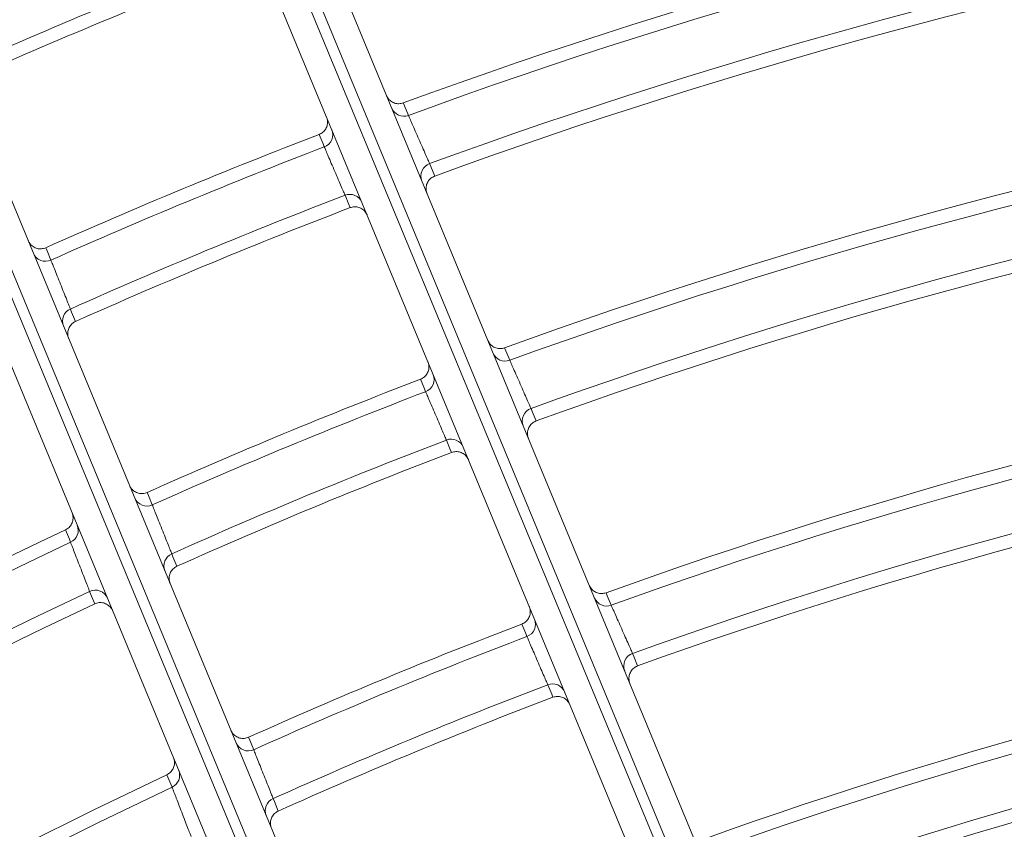
# Model space of a CAD drawing. Units: millimetres. Extents: x 3552 to 3949, y 1453 to 1688.
# Drawn here: x 3567 to 3567, y 1607 to 1607 of the extents above; entities that cross this region are included whole.
import ezdxf

# ---------------------------------------------------------------- set-up
doc = ezdxf.new("R2010")
doc.units = ezdxf.units.MM
doc.linetypes.add('CONTINUO', pattern=[0])
doc.linetypes.add('SLD-Sólida', pattern=[0])
doc.layers.add('VENT', color=5, linetype='Continuous')

# ---------------------------------------------------------------- blocks, each defined once
blk = doc.blocks.new('u.c htiachi')
at = {"color": 7, "linetype": 'SLD-Sólida', "lineweight": 15}
for p, q in [((-2335.801046058932, 3415.534764138355), (-2335.739090586624, 3415.385192422478)), ((-2335.802299586409, 3415.534132046394), (-2335.740587482127, 3415.385147864947)), ((-2335.740222595419, 3415.385312200729), (-2335.801944477195, 3415.534319986814)), ((-2335.741256436227, 3415.384149745414), (-2335.803103986103, 3415.533460917022)), ((-2335.815802642698, 3415.528579668974), (-2335.754080760922, 3415.379571882889)), ((-2335.753706545469, 3415.379713697392), (-2335.815418649751, 3415.528697878839)), ((-2335.814375294045, 3415.528792125178), (-2335.752527744169, 3415.379480953571)), ((-2335.754796507527, 3415.378686728926), (-2335.816751979834, 3415.528258444803))]:
    blk.add_line(p, q, dxfattribs=at)
at = {"color": 7, "linetype": 'SLD-Sólida', "lineweight": 15, "flags": 128}
for points in [[(-2335.760274445611, 3415.428794330559), (-2335.760321217689, 3415.428907271409), (-2335.760468706009, 3415.429263412648)], [(-2335.756456992953, 3415.428364141133), (-2335.756410168905, 3415.428251137678), (-2335.756262515461, 3415.427894795906)], [(-2335.759346643871, 3415.426478700476), (-2335.759393432109, 3415.426591632031), (-2335.759540971462, 3415.426947743734)], [(-2335.770843233527, 3415.42496608445), (-2335.770796443941, 3415.42485315062), (-2335.770648900754, 3415.42449703234)], [(-2335.773848447544, 3415.423313587363), (-2335.773895274217, 3415.423426595898), (-2335.774042937176, 3415.423782956019)], [(-2335.769861793762, 3415.422672661266), (-2335.76981502225, 3415.422559722566), (-2335.769667535958, 3415.422203589101)], [(-2335.772849663458, 3415.421024081196), (-2335.772896460304, 3415.421137095358), (-2335.773044028792, 3415.421493472882)], [(-2335.753539675077, 3415.421440183431), (-2335.753492879953, 3415.421327175728), (-2335.75334531764, 3415.420970820987)], [(-2335.756446654661, 3415.419551440029), (-2335.756493425618, 3415.419664375773), (-2335.756640910263, 3415.420020500547)], [(-2335.752625118274, 3415.419116281879), (-2335.752578300314, 3415.419003289444), (-2335.752430666293, 3415.418646983017)], [(-2335.755517595993, 3415.417236530651), (-2335.755564381588, 3415.417349458098), (-2335.755711912456, 3415.417705556518)], [(-2335.767014079524, 3415.415723734964), (-2335.766967292773, 3415.415610805564), (-2335.766819758614, 3415.415254701499)], [(-2335.770016377563, 3415.414065348349), (-2335.770063197776, 3415.414178345144), (-2335.770210839962, 3415.414534667316)], [(-2335.766034045586, 3415.41342993108), (-2335.765987275116, 3415.413316997181), (-2335.765839792212, 3415.412960879079)], [(-2335.769019910216, 3415.411775400135), (-2335.769066703594, 3415.41188840227), (-2335.769214260804, 3415.412244740995)], [(-2335.752618951043, 3415.410308942312), (-2335.752665721035, 3415.410421873663), (-2335.75281320252, 3415.410777984278)], [(-2335.751688751082, 3415.40799467805), (-2335.751735534396, 3415.408107601953), (-2335.751883057945, 3415.408463688912)], [(-2335.763185143192, 3415.4064817276), (-2335.763138358878, 3415.406368802009), (-2335.762990832484, 3415.40601271017)], [(-2335.76618480347, 3415.404818014031), (-2335.766231618127, 3415.404931000728), (-2335.766379242449, 3415.405287290274)], [(-2335.762206378813, 3415.404187571489), (-2335.762159609241, 3415.404074641733), (-2335.762012129261, 3415.403718536888)], [(-2335.765190425932, 3415.40252764606), (-2335.765237216317, 3415.402640637818), (-2335.765384763798, 3415.402996943075)]]:
    blk.add_lwpolyline(points, dxfattribs=at)
at = {"color": 7, "linetype": 'SLD-Sólida', "lineweight": 15}
for radius in [0.2430000000000004, 0.2420000000000004, 0.2410000000000004, 0.2400000000000004]:
    blk.add_circle((-2335.838333661749, 3415.602571842018), radius, dxfattribs=at)
for centre, radius, start, end in [((-2335.838333661749, 3415.602571842018), 0.1924892514942952, 295.1732684272855, 314.4807068811385), ((-2335.838333661749, 3415.602571842018), 0.1929967447695917, 295.1662526335298, 314.48206964887), ((-2335.838333661749, 3415.602571842018), 0.1999967447695917, 295.0859175211291, 314.4976745678093), ((-2335.838333661749, 3415.602571842018), 0.2005042380448885, 295.079352340881, 314.4989498711341), ((-2335.838333661749, 3415.602571842018), 0.2024892514942953, 295.0414957956765, 314.5063038185301), ((-2335.838333661749, 3415.602571842018), 0.2029967447695918, 295.0351540615208, 314.5075357674784), ((-2335.838333661749, 3415.602571842018), 0.1799967447695917, 270.5588755997599, 289.6263082926941), ((-2335.838333661749, 3415.602571842018), 0.1805042380448883, 270.5573007026131, 289.6344175836045), ((-2335.838333661749, 3415.602571842018), 0.182489251494295, 270.5482365437181, 289.6810884856079), ((-2335.838333661749, 3415.602571842018), 0.1829967447695917, 270.5467209795651, 289.6888918842312), ((-2335.838333661749, 3415.602571842018), 0.1899967447695918, 290.8068587605792, 294.1936899275563), ((-2335.76047663262, 3415.42924944656), 0.0004980061853814458, 293.9533666174109, 22.29223405958824), ((-2335.838333661749, 3415.602571842018), 0.1905042380448884, 290.8113830135197, 294.1891656346609), ((-2335.75624714965, 3415.427912591459), 0.0004979270228751702, 114.9251456934596, 202.2968629757576), ((-2335.759335478891, 3415.426493831145), 0.0004982608097909027, 22.72506509488002, 114.3569270330853), ((-2335.838333661749, 3415.602571842018), 0.1924892514942952, 290.8374478396107, 294.163100846158), ((-2335.838333661749, 3415.602571842018), 0.1929967447695918, 290.8418103127255, 294.1587383510984), ((-2335.77082775301, 3415.424961814042), 0.0004980061853815104, 202.7083146253859, 291.0471820557826), ((-2335.838333661749, 3415.602571842018), 0.1899967447695928, 270.5293971931529, 289.7780857785714), ((-2335.774015654225, 3415.423783035003), 0.0004983363930939206, 289.6047545611939, 22.2698869838139), ((-2335.838333661749, 3415.602571842018), 0.1905042380448893, 270.5279839039916, 289.7853619374192), ((-2335.769686129817, 3415.422206393089), 0.0004982608097907062, 110.6436216374403, 202.2754835945977), ((-2335.838333661749, 3415.602571842018), 0.1924892514942962, 270.519841786651, 289.8272802297027), ((-2335.7728731121, 3415.421025799059), 0.0004979270228754815, 22.70368570046166, 110.0754029890281), ((-2335.753557980036, 3415.421421491873), 0.0004983267424382446, 202.7299294671493, 295.2616685518125), ((-2335.838333661749, 3415.602571842018), 0.1929967447695928, 270.5184790487724, 289.8342960310158), ((-2335.838333661749, 3415.602571842018), 0.1999967447695919, 290.8917644401621, 294.1087842259361), ((-2335.756648181644, 3415.420006855999), 0.0004980128812114277, 293.8699599721195, 22.29183091652358), ((-2335.838333661749, 3415.602571842018), 0.2005042380448885, 290.8958468903671, 294.1047018041889), ((-2335.752416296506, 3415.418664247069), 0.0004979377475195586, 114.7950240247879, 202.2962503403778), ((-2335.838333661749, 3415.602571842018), 0.2024892514942962, 290.9193876555075, 294.081161020157), ((-2335.755507063549, 3415.417251359632), 0.0004982548411089658, 22.72463632136449, 114.2760153169314), ((-2335.838333661749, 3415.602571842018), 0.2029967447695928, 290.9233312427927, 294.0772174440631), ((-2335.766999289685, 3415.415719228597), 0.000498012881211495, 202.708717760486, 291.1305887011065), ((-2335.770184679472, 3415.4145343942), 0.0004983267424383084, 289.7388801166622, 22.27061922394383), ((-2335.838333661749, 3415.602571842018), 0.1999967447695928, 270.5028741052988, 289.9146311578314), ((-2335.838333661749, 3415.602571842018), 0.2005042380448894, 270.5015987892404, 289.9211963350724), ((-2335.765857725477, 3415.412963917018), 0.0004982548411090503, 110.7245333622478, 202.275912361139), ((-2335.838333661749, 3415.602571842018), 0.2024892514942962, 270.4942448752831, 289.9590528765533), ((-2335.769042278738, 3415.411777446475), 0.0004979377475195901, 22.70429833076071, 110.2055246661518), ((-2335.838333661749, 3415.602571842018), 0.2029967447695928, 270.4930129182961, 289.9653946070489), ((-2335.838333661749, 3415.602571842018), 0.2099967447695928, 290.9685615348243, 294.0319871529002), ((-2335.752819880492, 3415.410764628835), 0.0004980189259750578, 293.7944994424466, 22.29146538337667), ((-2335.838333661749, 3415.602571842018), 0.2105042380448894, 290.9722638517023, 294.0282848197872), ((-2335.838333661749, 3415.602571842018), 0.2124892514942962, 290.9936302825465, 294.0069184060177), ((-2335.751678792582, 3415.40800923523), 0.0004982494226490255, 22.72424870292574, 114.2027040782749), ((-2335.838333661749, 3415.602571842018), 0.2129967447695927, 290.9972125452765, 294.0033361270293), ((-2335.763170977385, 3415.406477006051), 0.0004980189259749908, 202.7090833019903, 291.2060492311477), ((-2335.766354095365, 3415.405286694164), 0.0004983179845878501, 289.8602205509691, 22.27127915787321), ((-2335.838333661749, 3415.602571842018), 0.2099967447695928, 270.4788831439626, 290.038128525198), ((-2335.838333661749, 3415.602571842018), 0.2105042380448896, 270.4777265437565, 290.0440820706698), ((-2335.762029464496, 3415.40372178848), 0.0004982494226494074, 110.7978446033045, 202.2762999618574), ((-2335.838333661749, 3415.602571842018), 0.2124892514942964, 270.4710516487088, 290.0784400565551), ((-2335.76521181723, 3415.402529994332), 0.0004979474304214754, 22.70485529931723, 110.3234162733359), ((-2335.838333661749, 3415.602571842018), 0.2129967447695929, 270.469932544211, 290.0842003874508), ((-2335.838333661749, 3415.602571842018), 0.2199967447695927, 291.038358786027, 293.9621898802587), ((-2335.838333661749, 3415.602571842018), 0.2205042380448896, 291.0417317111525, 293.958816953501)]:
    blk.add_arc(centre, radius, start, end, dxfattribs=at)
for points, knots in [([(-2335.757175216063, 3415.430219959502), (-2335.757166288214, 3415.430196865558), (-2335.757148429423, 3415.430150669671), (-2335.757073431707, 3415.429956702807), (-2335.756972376405, 3415.429695417738), (-2335.756852861206, 3415.429386509998), (-2335.756729351996, 3415.429067400795), (-2335.756615355785, 3415.4287729788), (-2335.756524631223, 3415.428538734843), (-2335.756472932133, 3415.428405282466), (-2335.756461292746, 3415.428375239522), (-2335.756456992953, 3415.428364141133)], [0, 0, 0, 0, 0.1162330899898445, 0.2325064460083001, 0.3489081211725582, 0.4654771965076417, 0.5821533008545413, 0.69882954522003, 0.8153999263461187, 0.9318055063403509, 1, 1, 1, 1]), ([(-2335.760468706009, 3415.429263412648), (-2335.760419948424, 3415.429291363118), (-2335.760322439473, 3415.429347260493), (-2335.760221747338, 3415.429486669805), (-2335.76016973681, 3415.4296487997), (-2335.760174072343, 3415.429794223928), (-2335.760199298183, 3415.429880687407), (-2335.760211880792, 3415.429911571014), (-2335.76021302266, 3415.429914373691)], [0, 0, 0, 0, 0.2167725188777164, 0.4335173847002478, 0.6510436628087725, 0.870141473809012, 0.9882153799600512, 1, 1, 1, 1]), ([(-2335.759540971462, 3415.426947743734), (-2335.759550105914, 3415.426970725376), (-2335.759568375998, 3415.427016691628), (-2335.759645113266, 3415.427209775898), (-2335.759748473115, 3415.427469891127), (-2335.759870602933, 3415.427777306461), (-2335.759996679475, 3415.428094729943), (-2335.760112947243, 3415.428387524722), (-2335.760205447326, 3415.428620511826), (-2335.760258177445, 3415.428753346766), (-2335.76027005323, 3415.428783264995), (-2335.760274445611, 3415.428794330559)], [0, 0, 0, 0, 0.1163638062204359, 0.2327426478370194, 0.3491698583974865, 0.4656612804884878, 0.5821953703157741, 0.6987316429129438, 0.8152281740598343, 0.9316602441689774, 1, 1, 1, 1]), ([(-2335.756262515461, 3415.427894795906), (-2335.756310800748, 3415.427866015485), (-2335.756407364865, 3415.427808458491), (-2335.756505696895, 3415.427667323458), (-2335.75655497313, 3415.427504298149), (-2335.756548298185, 3415.427361809198), (-2335.756523189212, 3415.427278386619), (-2335.756511684442, 3415.42725014942), (-2335.756510542889, 3415.427247347603)], [0, 0, 0, 0, 0.21920238667352, 0.4383754619941255, 0.6583686717212685, 0.8799626235750759, 0.9880893759123224, 1, 1, 1, 1]), ([(-2335.758678725745, 3415.426210303434), (-2335.75867990015, 3415.426213092541), (-2335.758696654086, 3415.426252881624), (-2335.758747456695, 3415.426339436888), (-2335.758860366031, 3415.426446008848), (-2335.759015934055, 3415.426514877821), (-2335.759186889325, 3415.426532251669), (-2335.759293390476, 3415.426496551504), (-2335.759346643871, 3415.426478700476)], [0, 0, 0, 0, 0.01135903851878292, 0.1620467494675826, 0.3729572455292807, 0.5823985040816047, 0.7911881971434459, 1, 1, 1, 1]), ([(-2335.771484330602, 3415.425245581848), (-2335.771483156205, 3415.425242792644), (-2335.771470215152, 3415.425212057512), (-2335.771426912845, 3415.425133081653), (-2335.771327147057, 3415.425027186466), (-2335.771175726167, 3415.424949321764), (-2335.771005948543, 3415.424921946212), (-2335.770897474172, 3415.424951371078), (-2335.770843233527, 3415.42496608445)], [0, 0, 0, 0, 0.01178462003988829, 0.1298585261910907, 0.3489563371912004, 0.5664826152998584, 0.7832274811224365, 0.9999999999999999, 0.9999999999999999, 0.9999999999999999, 0.9999999999999999]), ([(-2335.774042937176, 3415.423782956019), (-2335.773992211693, 3415.423807046892), (-2335.773890765739, 3415.423855226258), (-2335.773779736865, 3415.423986323619), (-2335.77371552911, 3415.424143827445), (-2335.773708012105, 3415.424302001962), (-2335.773733198052, 3415.424402573598), (-2335.773750659835, 3415.42444543469), (-2335.773751801225, 3415.424448236306)], [0, 0, 0, 0, 0.2064122173338877, 0.4128040351147206, 0.61980723179893, 0.828246678482389, 0.9887733419295838, 1, 1, 1, 1]), ([(-2335.770648900754, 3415.42449703234), (-2335.770639098384, 3415.424474326575), (-2335.770619492328, 3415.424428911999), (-2335.770537144731, 3415.424238147568), (-2335.770426228458, 3415.423981159251), (-2335.770295168829, 3415.423677439084), (-2335.770159872714, 3415.423363832109), (-2335.770035102436, 3415.42307456169), (-2335.769935838157, 3415.42284438326), (-2335.769879251829, 3415.422713150879), (-2335.76986650748, 3415.422683593556), (-2335.769861793762, 3415.422672661266)], [0, 0, 0, 0, 0.116363471169007, 0.232742553418799, 0.3491713751389844, 0.4656650100167092, 0.5822000040289752, 0.698734977215065, 0.8152289751799475, 0.9316592302703997, 1, 1, 1, 1]), ([(-2335.773044028792, 3415.421493472882), (-2335.773054028474, 3415.421516120814), (-2335.773074031174, 3415.421561424236), (-2335.77315803346, 3415.421751650729), (-2335.77327122037, 3415.422007902618), (-2335.773405078216, 3415.422310859693), (-2335.773543405693, 3415.422623824621), (-2335.773671079443, 3415.422912587465), (-2335.773772691786, 3415.423142339133), (-2335.77383059574, 3415.423273234912), (-2335.773843631971, 3415.42330270218), (-2335.773848447544, 3415.423313587363)], [0, 0, 0, 0, 0.1162339544678868, 0.2325066904227872, 0.3489042079013097, 0.4654675616129084, 0.58214131682954, 0.6988209145108578, 0.8153978487193362, 0.9318081231269938, 1, 1, 1, 1]), ([(-2335.769667535958, 3415.422203589101), (-2335.769717814138, 3415.422178555365), (-2335.769818365174, 3415.422128490546), (-2335.769926962364, 3415.42199532071), (-2335.769988266331, 3415.4218366192), (-2335.769992746046, 3415.421681422444), (-2335.769967464172, 3415.421584296002), (-2335.76995117548, 3415.421544314206), (-2335.769950033687, 3415.42154151159)], [0, 0, 0, 0, 0.2088118028565889, 0.4176014959184547, 0.6270427544707696, 0.8379532505326235, 0.9886409614812387, 1, 1, 1, 1]), ([(-2335.754214895201, 3415.421705238876), (-2335.754213721151, 3415.421702450608), (-2335.754195915489, 3415.421660163667), (-2335.754142933718, 3415.421571543149), (-2335.754026319036, 3415.421465000874), (-2335.753869696511, 3415.421398658656), (-2335.753698516638, 3415.421384060681), (-2335.753592624024, 3415.421421475226), (-2335.753539675077, 3415.421440183431)], [0, 0, 0, 0, 0.01124358167271018, 0.1705204415262582, 0.3792738072916865, 0.5865866742788198, 0.7932830281833657, 1, 1, 1, 1]), ([(-2335.772216463792, 3415.420741654052), (-2335.772217637802, 3415.420744442423), (-2335.772229469685, 3415.420772544126), (-2335.772270704366, 3415.420849287128), (-2335.772366740382, 3415.42095476101), (-2335.772516861013, 3415.421035192314), (-2335.772686190086, 3415.421065456987), (-2335.772795169905, 3415.421037873741), (-2335.772849663458, 3415.421024081196)], [0, 0, 0, 0, 0.01191062408779409, 0.1200373764249352, 0.341631328278615, 0.5616245380058226, 0.7807976133264638, 0.9999999999999999, 0.9999999999999999, 0.9999999999999999, 0.9999999999999999]), ([(-2335.756640910263, 3415.420020500547), (-2335.756592112103, 3415.420048378201), (-2335.756494521981, 3415.420104129967), (-2335.756393625191, 3415.420243386788), (-2335.756341376724, 3415.420405436378), (-2335.756345503319, 3415.420551114872), (-2335.756370737227, 3415.420637844931), (-2335.756383413882, 3415.420668959441), (-2335.75638455577, 3415.420671762175)], [0, 0, 0, 0, 0.2165630398863388, 0.433098570342468, 0.6504121566926809, 0.869294715685036, 0.9882263247839163, 1, 1, 1, 1]), ([(-2335.75334531764, 3415.420970820987), (-2335.753336363855, 3415.420947741932), (-2335.753318453487, 3415.420901576606), (-2335.753243235755, 3415.420707726065), (-2335.753141886404, 3415.420446596494), (-2335.753022035178, 3415.420137892276), (-2335.752898193344, 3415.419819018984), (-2335.752783899814, 3415.4195248289), (-2335.752692939914, 3415.419290765554), (-2335.752641102117, 3415.419157401235), (-2335.752629430719, 3415.419127375891), (-2335.752625118274, 3415.419116281879)], [0, 0, 0, 0, 0.1162536994524227, 0.2325437413059047, 0.3489496228964024, 0.4655066673789557, 0.5821604291771642, 0.6988144173247431, 0.815372863295064, 0.9317824409171402, 1, 1, 1, 1]), ([(-2335.755711912456, 3415.417705556518), (-2335.755721062441, 3415.417728530234), (-2335.755739363479, 3415.41777448035), (-2335.755816233, 3415.417967500658), (-2335.755919772367, 3415.418227528927), (-2335.7560421132, 3415.418534832514), (-2335.756168405799, 3415.418852128925), (-2335.756284872437, 3415.419144798971), (-2335.756377532508, 3415.419377686734), (-2335.75643035663, 3415.41951047015), (-2335.756442253971, 3415.419540377604), (-2335.756446654661, 3415.419551440029)], [0, 0, 0, 0, 0.1163717414301103, 0.2327570766595611, 0.3491861324024341, 0.4656731982716005, 0.5821987688923844, 0.6987262571639794, 0.8152178227934582, 0.9316511863641999, 0.9999999999999999, 0.9999999999999999, 0.9999999999999999, 0.9999999999999999]), ([(-2335.752430666293, 3415.418646983017), (-2335.75247901605, 3415.418618314023), (-2335.752575709138, 3415.418560979845), (-2335.752674360993, 3415.418420075174), (-2335.752724006732, 3415.418257167938), (-2335.752717641336, 3415.418114280928), (-2335.752692513994, 3415.418030449795), (-2335.752680863873, 3415.418001855711), (-2335.752679722269, 3415.417999053755)], [0, 0, 0, 0, 0.2188715585723384, 0.4377140307615818, 0.6573713875304127, 0.878625561801047, 0.9881064294513413, 0.9999999999999999, 0.9999999999999999, 0.9999999999999999, 0.9999999999999999]), ([(-2335.75485032242, 3415.416967845375), (-2335.754851496849, 3415.416970634539), (-2335.754868158248, 3415.417010203857), (-2335.754918771449, 3415.417096576891), (-2335.755031356317, 3415.417203146909), (-2335.755186829691, 3415.417272237283), (-2335.755357763112, 3415.417289855041), (-2335.755464316476, 3415.417254306078), (-2335.755517595993, 3415.417236530651)], [0, 0, 0, 0, 0.01136923539945484, 0.1612930983532106, 0.3723954115363312, 0.5820259696364461, 0.7910018639409092, 0.9999999999999999, 0.9999999999999999, 0.9999999999999999, 0.9999999999999999]), ([(-2335.767655863712, 3415.416002970332), (-2335.76765468929, 3415.416000181074), (-2335.767641651461, 3415.415969216169), (-2335.767598166358, 3415.415890046105), (-2335.767498073035, 3415.41578411887), (-2335.767346540683, 3415.415706479202), (-2335.767176726176, 3415.41567935619), (-2335.767068297371, 3415.415708941413), (-2335.767014079524, 3415.415723734964)], [0, 0, 0, 0, 0.01177367521595753, 0.1307052843150334, 0.3495878433071113, 0.5669014296572871, 0.7834369601136179, 1, 1, 1, 1]), ([(-2335.770210839962, 3415.414534667316), (-2335.770160170935, 3415.414558879662), (-2335.770058837936, 3415.414607301939), (-2335.769948119072, 3415.414738667776), (-2335.769884282764, 3415.414896328269), (-2335.769877162008, 3415.415054124134), (-2335.769902363367, 3415.415154251832), (-2335.769919674652, 3415.415196743554), (-2335.769920816103, 3415.415199545324)], [0, 0, 0, 0, 0.2067169718164059, 0.4134133257207477, 0.620726192707504, 0.8294795584726842, 0.9887564183271342, 1, 1, 1, 1]), ([(-2335.766819758614, 3415.415254701499), (-2335.766809973879, 3415.415231990032), (-2335.766790403227, 3415.415186564349), (-2335.766708201792, 3415.414995749131), (-2335.766597480868, 3415.414738692937), (-2335.766466653407, 3415.414434901471), (-2335.766331599035, 3415.414121232281), (-2335.766207052126, 3415.413831911346), (-2335.76610796363, 3415.413601692209), (-2335.766051474547, 3415.41347043139), (-2335.766038751699, 3415.413440866846), (-2335.766034045586, 3415.41342993108)], [0, 0, 0, 0, 0.1163714538075237, 0.2327569956140124, 0.3491874344072654, 0.4656763995542919, 0.5822027460304657, 0.6987291188560647, 0.8152185102690783, 0.9316503160110731, 1, 1, 1, 1]), ([(-2335.769214260804, 3415.412244740995), (-2335.769224233342, 3415.412267396315), (-2335.769244181426, 3415.412312713789), (-2335.769327957979, 3415.412503010085), (-2335.769440838265, 3415.412759356427), (-2335.769574321131, 3415.413062405865), (-2335.76971224533, 3415.413375440598), (-2335.769839535988, 3415.41366425247), (-2335.769940841661, 3415.413894045535), (-2335.76999857591, 3415.414024979078), (-2335.770011574822, 3415.414054457049), (-2335.770016377563, 3415.414065348349)], [0, 0, 0, 0, 0.1162544416350605, 0.2325439510593823, 0.3489462632984453, 0.4654983973154885, 0.5821501445290224, 0.6988070114903041, 0.8153710810931338, 0.931784687392733, 0.9999999999999999, 0.9999999999999999, 0.9999999999999999, 0.9999999999999999]), ([(-2335.765839792212, 3415.412960879079), (-2335.765890035404, 3415.412935773416), (-2335.765990516443, 3415.41288556476), (-2335.766098925711, 3415.412752237904), (-2335.766160006196, 3415.412593446771), (-2335.766164257853, 3415.412438480825), (-2335.766138970905, 3415.412341617171), (-2335.766122772178, 3415.412301856205), (-2335.766121630362, 3415.412299053532)], [0, 0, 0, 0, 0.2089981360591474, 0.4179740303634902, 0.627604588463686, 0.8387069016467434, 0.9886307646005945, 1, 1, 1, 1]), ([(-2335.768385643172, 3415.411493360203), (-2335.768386817244, 3415.41149614871), (-2335.768398798708, 3415.411524605546), (-2335.768440309294, 3415.411601650425), (-2335.768536845664, 3415.411707186888), (-2335.768687144081, 3415.411787273422), (-2335.768856536411, 3415.411817149053), (-2335.768965449869, 3415.411789317057), (-2335.769019910216, 3415.411775400135)], [0, 0, 0, 0, 0.01189357054881723, 0.1213744381991237, 0.3426286124697852, 0.5622859692386809, 0.7811284414276671, 1, 1, 1, 1]), ([(-2335.75281320252, 3415.410777984278), (-2335.752764367752, 3415.410805796019), (-2335.752666704394, 3415.410861415984), (-2335.752565622687, 3415.411000534626), (-2335.752513159112, 3415.411162511286), (-2335.752517096073, 3415.411308419481), (-2335.752542336984, 3415.411395390815), (-2335.752555098696, 3415.411426714159), (-2335.752556240602, 3415.411429516941)], [0, 0, 0, 0, 0.2163739286098709, 0.4327204775438493, 0.6498420497642071, 0.8685302774790226, 0.9882362167882967, 1, 1, 1, 1]), ([(-2335.751883057945, 3415.408463688912), (-2335.751892222038, 3415.408486655496), (-2335.751910551196, 3415.408532591103), (-2335.75198754077, 3415.408725553762), (-2335.752091243037, 3415.40898550369), (-2335.752213775396, 3415.409292706965), (-2335.752340264169, 3415.40960988974), (-2335.752456911393, 3415.409902448504), (-2335.752549716665, 3415.410135247655), (-2335.752602625982, 3415.410267984954), (-2335.752614542842, 3415.410297882736), (-2335.752618951043, 3415.410308942312)], [0, 0, 0, 0, 0.116378578985987, 0.2327695079381295, 0.3492001480998256, 0.4656834537974062, 0.5822016821833949, 0.6987216071052726, 0.8152089031349895, 0.9316433867218946, 1, 1, 1, 1]), ([(-2335.751022062007, 3415.407725732332), (-2335.751023236458, 3415.407728521545), (-2335.751039813983, 3415.407767891673), (-2335.751090255831, 3415.407854099466), (-2335.751202546827, 3415.407960667089), (-2335.751357934151, 3415.408029958007), (-2335.751528847478, 3415.408047796795), (-2335.751635447981, 3415.408012384929), (-2335.751688751082, 3415.40799467805)], [0, 0, 0, 0, 0.0113784831209597, 0.1606088586614564, 0.371885317264581, 0.5816877404260058, 0.7908326894821686, 1, 1, 1, 1]), ([(-2335.763827548544, 3415.406760725098), (-2335.7638263741, 3415.406757935793), (-2335.763813248746, 3415.406726763078), (-2335.763769597985, 3415.406647417455), (-2335.763669208148, 3415.406541461891), (-2335.763517575263, 3415.406464025898), (-2335.76334772771, 3415.40643713135), (-2335.763239340317, 3415.406466861557), (-2335.763185143192, 3415.4064817276)], [0, 0, 0, 0, 0.0117637832116057, 0.1314697225208366, 0.3501579502357696, 0.567279522456211, 0.7836260713901657, 0.9999999999999999, 0.9999999999999999, 0.9999999999999999, 0.9999999999999999]), ([(-2335.766379242449, 3415.405287290274), (-2335.766328624729, 3415.405311612374), (-2335.766227394379, 3415.405360254129), (-2335.766116956444, 3415.405491862168), (-2335.766053456423, 3415.405649663618), (-2335.766046692441, 3415.405807116091), (-2335.76607190695, 3415.405906842704), (-2335.766089082097, 3415.405949000293), (-2335.766090223603, 3415.405951802197)], [0, 0, 0, 0, 0.2069934271090964, 0.4139660385211059, 0.6215598126199346, 0.8305979246187974, 0.9887410944302387, 1, 1, 1, 1]), ([(-2335.762990832484, 3415.40601271017), (-2335.762981063671, 3415.405989993487), (-2335.762961524972, 3415.405944557627), (-2335.762879455574, 3415.405753696109), (-2335.762768911188, 3415.405496578014), (-2335.762638293475, 3415.40519272108), (-2335.762503457403, 3415.404878994123), (-2335.762379112183, 3415.404589625839), (-2335.762280182495, 3415.404359368596), (-2335.762223781398, 3415.40422808155), (-2335.762211078023, 3415.404198510396), (-2335.762206378813, 3415.404187571489)], [0, 0, 0, 0, 0.1163783302474522, 0.2327694378543806, 0.3492012740615323, 0.465686222067602, 0.5822051211698975, 0.6987240814625304, 0.8152094974908631, 0.9316426340485364, 1, 1, 1, 1]), ([(-2335.765384763798, 3415.402996943075), (-2335.765394711779, 3415.403019605239), (-2335.765414610466, 3415.403064935778), (-2335.765498182684, 3415.403255296264), (-2335.765610785528, 3415.403511729457), (-2335.765743929679, 3415.403814864938), (-2335.765881490324, 3415.404127966491), (-2335.766008436117, 3415.404416826795), (-2335.766109465808, 3415.404646660483), (-2335.766167047115, 3415.404777629396), (-2335.766180012352, 3415.404807117226), (-2335.76618480347, 3415.404818014031)], [0, 0, 0, 0, 0.1162720955825182, 0.2325760539135135, 0.3489824810605888, 0.4655249278534441, 0.5821577078225442, 0.6987950068835481, 0.8153480180342834, 0.9317645102362138, 1, 1, 1, 1]), ([(-2335.762012129261, 3415.403718536888), (-2335.762062340658, 3415.403693366078), (-2335.762162758085, 3415.403643027149), (-2335.762270996852, 3415.403509558211), (-2335.762331874683, 3415.40335068612), (-2335.762335920237, 3415.403195929666), (-2335.76231062897, 3415.403099304021), (-2335.762294511786, 3415.403059743211), (-2335.762293369949, 3415.403056940488)], [0, 0, 0, 0, 0.2091673105177591, 0.4183122595741465, 0.6281146827354045, 0.8393911413385783, 0.9886215168790012, 0.9999999999999999, 0.9999999999999999, 0.9999999999999999, 0.9999999999999999]), ([(-2335.764555192348, 3415.402245959111), (-2335.764556366474, 3415.402248747734), (-2335.764568483476, 3415.402277526362), (-2335.764610244848, 3415.402354844572), (-2335.764707235313, 3415.402460436193), (-2335.76485769417, 3415.40254020996), (-2335.765027143073, 3415.402569732918), (-2335.765135995915, 3415.40254167563), (-2335.765190425932, 3415.40252764606)], [0, 0, 0, 0, 0.01187813466430222, 0.1225825468724889, 0.343529700145196, 0.5628835959797374, 0.7814273565394, 0.9999999999999999, 0.9999999999999999, 0.9999999999999999, 0.9999999999999999])]:
    blk.add_open_spline(points, degree=3, knots=knots, dxfattribs=at)

msp = doc.modelspace()

# ---------------------------------------------------------------- block references
at = {"layer": 'VENT', "color": 0, "linetype": 'CONTINUO', "lineweight": -2, "rotation": 180}
msp.add_blockref('u.c htiachi', (1231.642635121111, 5022.078166769357), dxfattribs=at)

doc.saveas('drawing.dxf')
